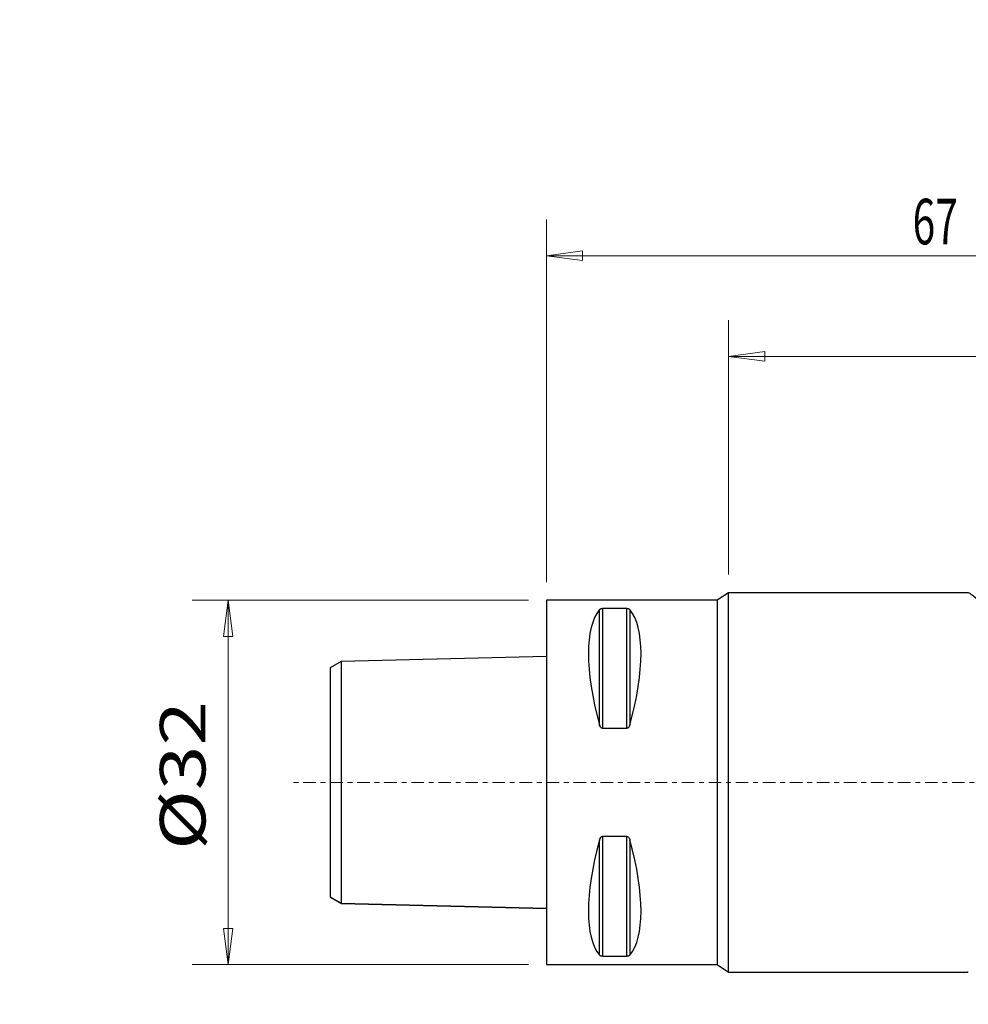
# Model space of a CAD drawing. Units: millimetres. Extents: x -46 to 86, y -83 to 67.
# Drawn here: x -46 to 37, y -19 to 67 of the extents above; entities that cross this region are included whole.
import ezdxf

# ---------------------------------------------------------------- set-up
doc = ezdxf.new("R2010")
doc.units = ezdxf.units.MM
doc.linetypes.add('CENTER', pattern=[47.5, 22, -8.5, 8.5, -8.5])
doc.layers.get('0').update_dxf_attribs({"linetype": 'CONTINUOUS'})
for name, color, linetype in [('1', 4, 'CONTINUOUS'), ('2', 7, 'CONTINUOUS'), ('SK1', 4, 'CONTINUOUS'), ('SK2', 7, 'CONTINUOUS'), ('SK4', 2, 'CENTER')]:
    doc.layers.add(name, color=color, linetype=linetype)
doc.styles.add('iso_b_vert', font='simplex.shx')
doc.dimstyles.get("Standard").update_dxf_attribs({"dimtxt": 0.18, "dimasz": 0.18, "dimexe": 0.18, "dimexo": 0.0625, "dimgap": 0.09, "dimtad": 1, "dimzin": 0, "dimdsep": 52, "dimtxsty": 'Standard', "dimcen": 0.09, "dimadec": 0, "dimazin": 0, "dimtfac": 1, "dimtdec": 4, "dimtofl": 0, "dimtmove": 0, "dimatfit": 3, "dimfxl": 1, "dimtolj": 1, "dimtzin": 0, "dimarcsym": 0})

# ---------------------------------------------------------------- blocks, each defined once
blk = doc.blocks.new('DimnDraft3D1')
at = {"layer": 'SK2', "lineweight": 13}
for p, q in [((-1.5875, 16), (-31.128267, 16)), ((-27.953267, 16), (-28.371264, 12.824998)), ((-27.953267, -16), (-27.953267, 16)), ((-27.953267, 16), (-27.535271, 12.825002)), ((-27.535271, 12.825002), (-28.371264, 12.824998)), ((-28.371264, -12.825002), (-27.535271, -12.824998)), ((-27.953267, -16), (-28.371264, -12.825002)), ((-27.953267, -16), (-27.535271, -12.824998)), ((-1.5875, -16), (-31.128267, -16))]:
    blk.add_line(p, q, dxfattribs=at)
at = {"layer": 'SK2', "lineweight": 25, "insert": (-29.953517, -5.937584), "char_height": 4.0005, "attachment_point": 7, "rotation": 90, "line_spacing_factor": 1.084337, "style": 'iso_b_vert'}
blk.add_mtext('\\W1.2949;%%c32', dxfattribs=at)
blk = doc.blocks.new('_CLOSED')
at = {"lineweight": -2}
for p, q in [((-1, 0.166667), (0, 0)), ((-1, 0.166667), (-1, -0.166667)), ((0, 0), (-1, -0.166667)), ((0, 0), (-1, 0))]:
    blk.add_line(p, q, dxfattribs=at)
blk = doc.blocks.new('DimnDraft3D2')
at = {"layer": '2', "lineweight": 13}
for p, q in [((68.592955, 17.878697), (86.289704, 17.878697)), ((83.114704, 17.878697), (82.696707, 14.703695)), ((83.114704, 17.878697), (83.114704, -17.845093)), ((83.114704, 17.878697), (83.532701, 14.703699)), ((83.532701, 14.703699), (82.696707, 14.703695)), ((82.696707, -14.670095), (83.532701, -14.670092)), ((83.114704, -17.845093), (82.696707, -14.670095)), ((83.114704, -17.845093), (83.532701, -14.670092)), ((66.271006, -17.845093), (86.289704, -17.845093))]:
    blk.add_line(p, q, dxfattribs=at)
at = {"layer": '2', "lineweight": 25, "insert": (81.114454, -5.920782), "char_height": 4.0005, "attachment_point": 7, "rotation": 90, "line_spacing_factor": 1.084337, "style": 'iso_b_vert'}
blk.add_mtext('\\W1.2949;%%c36', dxfattribs=at)
blk = doc.blocks.new('DimnDraft3D3')
at = {"layer": 'SK2', "lineweight": 13}
for p, q in [((54.628587, 19.53613), (54.628587, 29.409983)), ((67.005455, 19.466197), (67.005455, 29.409983)), ((44.627337, 26.234983), (54.628587, 26.234983)), ((54.628587, 26.234983), (51.453585, 26.65298)), ((51.453588, 25.816986), (51.453585, 26.65298)), ((54.628587, 26.234983), (51.453588, 25.816986)), ((67.005455, 26.234983), (70.180453, 26.65298)), ((77.006705, 26.234983), (67.005455, 26.234983)), ((67.005455, 26.234983), (70.180456, 25.816986)), ((70.180453, 26.65298), (70.180456, 25.816986))]:
    blk.add_line(p, q, dxfattribs=at)
at = {"layer": 'SK2', "lineweight": 25, "insert": (59.980074, 27.235108), "char_height": 4.0005, "attachment_point": 7, "line_spacing_factor": 1.084337, "style": 'iso_b_vert'}
blk.add_mtext('\\W0.5144;12', dxfattribs=at)
blk = doc.blocks.new('DimnDraft3D4')
at = {"layer": 'SK2', "lineweight": 13}
for p, q in [((16, 18.253218), (16, 40.597489)), ((67.005455, 19.466197), (67.005455, 40.597489)), ((16, 37.422489), (19.174998, 37.840486)), ((16, 37.422489), (67.005455, 37.422489)), ((16, 37.422489), (19.175002, 37.004492)), ((19.174998, 37.840486), (19.175002, 37.004492)), ((67.005455, 37.422489), (63.830453, 37.840486)), ((63.830456, 37.004492), (63.830453, 37.840486)), ((67.005455, 37.422489), (63.830456, 37.004492))]:
    blk.add_line(p, q, dxfattribs=at)
at = {"layer": 'SK2', "lineweight": 25, "insert": (40.665781, 38.422614), "char_height": 4.0005, "attachment_point": 7, "line_spacing_factor": 1.084337, "style": 'iso_b_vert'}
blk.add_mtext('\\W0.6139;51', dxfattribs=at)
blk = doc.blocks.new('DimnDraft3D5')
at = {"layer": '2', "lineweight": 13}
for p, q in [((0, 17.5875), (0, 49.447307)), ((67.005455, 19.466197), (67.005455, 49.447307)), ((0, 46.272307), (3.174998, 46.690304)), ((0, 46.272307), (67.005455, 46.272307)), ((0, 46.272307), (3.175002, 45.854311)), ((3.174998, 46.690304), (3.175002, 45.854311)), ((67.005455, 46.272307), (63.830453, 46.690304)), ((63.830456, 45.854311), (63.830453, 46.690304)), ((67.005455, 46.272307), (63.830456, 45.854311))]:
    blk.add_line(p, q, dxfattribs=at)
at = {"layer": '2', "lineweight": 25, "insert": (32.165718, 47.272432), "char_height": 4.0005, "attachment_point": 7, "line_spacing_factor": 1.084337, "style": 'iso_b_vert'}
blk.add_mtext('\\W0.6562;67', dxfattribs=at)

msp = doc.modelspace()

# ---------------------------------------------------------------- linework, layer by layer
at = {"layer": '1', "lineweight": 25}
for p, q in [((16, 16.666), (15, 16)), ((37.034, 16.666), (16, 16.666)), ((16, -16.666), (16, 16.666)), ((15, 16), (0, 16)), ((0, 16), (0, -16)), ((15, 16), (15, -16)), ((4.663, 5.069), (4.663, 15.176)), ((7.077, 15.277), (4.923, 15.277)), ((4.923, 15.277), (4.923, 4.756)), ((7.077, 4.756), (7.077, 15.277)), ((7.337, 15.176), (7.337, 5.069)), ((4.923, 4.756), (7.077, 4.756)), ((4.663, -15.176), (4.663, -5.069)), ((7.077, -4.756), (4.923, -4.756)), ((4.923, -4.756), (4.923, -15.277)), ((7.077, -15.277), (7.077, -4.756)), ((7.337, -5.069), (7.337, -15.176)), ((4.923, -15.277), (7.077, -15.277)), ((0, -16), (15, -16)), ((15, -16), (16, -16.666)), ((16, -16.666), (37.034, -16.666))]:
    msp.add_line(p, q, dxfattribs=at)
for centre, major_axis, start_param, end_param in [((12.928, 0), (7.494, -15.793), -2.980121, -2.054019), ((-0.928, 0), (-7.494, -15.793), 2.054019, 2.980121), ((12.928, 0), (-7.494, -15.793), -1.087574, -0.161472), ((-0.928, 0), (7.494, -15.793), 0.161472, 1.087574)]:
    msp.add_ellipse(centre, major_axis=major_axis, ratio=0.341999, start_param=start_param, end_param=end_param, dxfattribs=at)
for points, knots in [([(43.064, 12.047), (42.795, 12.184), (42.273, 12.462), (41.452, 12.955), (40.631, 13.52), (39.847, 14.139), (39.147, 14.776), (38.539, 15.383), (38.002, 15.917), (37.599, 16.294), (37.306, 16.528), (37.126, 16.643), (37.052, 16.665), (37.027, 16.666)], [0, 0, 0, 0, 0.068786, 0.137567, 0.230677, 0.324133, 0.417224, 0.529718, 0.642596, 0.75513, 0.843386, 0.931832, 1, 1, 1, 1]), ([(4.663, 15.176), (4.678, 15.198), (4.714, 15.225), (4.784, 15.256), (4.839, 15.271), (4.89, 15.276), (4.915, 15.277), (4.923, 15.277)], [0, 0, 0, 0, 0.460887, 0.64436, 0.829269, 0.945326, 1, 1, 1, 1]), ([(7.077, 15.277), (7.094, 15.277), (7.131, 15.275), (7.193, 15.264), (7.268, 15.237), (7.311, 15.205), (7.333, 15.181), (7.337, 15.176)], [0, 0, 0, 0, 0.11334, 0.252878, 0.472172, 0.891857, 1, 1, 1, 1]), ([(4.923, 4.756), (4.906, 4.756), (4.869, 4.762), (4.807, 4.798), (4.732, 4.883), (4.689, 4.983), (4.667, 5.054), (4.663, 5.069)], [0, 0, 0, 0, 0.11334, 0.252878, 0.472172, 0.891857, 1, 1, 1, 1]), ([(7.337, 5.069), (7.322, 5.003), (7.286, 4.919), (7.216, 4.821), (7.161, 4.776), (7.11, 4.758), (7.085, 4.756), (7.077, 4.756)], [0, 0, 0, 0, 0.460887, 0.64436, 0.829269, 0.945326, 1, 1, 1, 1]), ([(4.663, -5.069), (4.678, -5.003), (4.714, -4.919), (4.784, -4.821), (4.839, -4.776), (4.89, -4.758), (4.915, -4.756), (4.923, -4.756)], [0, 0, 0, 0, 0.460887, 0.64436, 0.829269, 0.945326, 1, 1, 1, 1]), ([(7.077, -4.756), (7.094, -4.756), (7.131, -4.762), (7.193, -4.798), (7.268, -4.883), (7.311, -4.983), (7.333, -5.054), (7.337, -5.069)], [0, 0, 0, 0, 0.11334, 0.252878, 0.472172, 0.891857, 1, 1, 1, 1]), ([(4.923, -15.277), (4.906, -15.277), (4.869, -15.275), (4.807, -15.264), (4.732, -15.237), (4.689, -15.205), (4.667, -15.181), (4.663, -15.176)], [0, 0, 0, 0, 0.11334, 0.252878, 0.472172, 0.891857, 1, 1, 1, 1]), ([(7.337, -15.176), (7.322, -15.198), (7.286, -15.225), (7.216, -15.256), (7.161, -15.271), (7.11, -15.276), (7.085, -15.277), (7.077, -15.277)], [0, 0, 0, 0, 0.460887, 0.64436, 0.829269, 0.945326, 1, 1, 1, 1]), ([(37.006, -16.654), (37.007, -16.654), (37.012, -16.65), (37.028, -16.643), (37.049, -16.636), (37.062, -16.632)], [0, 0, 0, 0, 0.155255, 0.576767, 1, 1, 1, 1])]:
    msp.add_open_spline(points, degree=3, knots=knots, dxfattribs=at)
for points, degree in [([(37.007, -16.663), (36.998, -16.66), (37.006, -16.654)], 2), ([(37.027, -16.666), (37.007, -16.663)], 1)]:
    msp.add_open_spline(points, degree=degree, dxfattribs=at)
at = {"layer": 'SK1', "lineweight": 25}
for p, q in [((-18.028, 10.612), (-19, 10.068)), ((0, 11.065), (-18.028, 10.612)), ((-18.028, 10.612), (-18.028, -10.634)), ((-19, 10.068), (-19, -10.09)), ((-19, -10.06), (-18.028, -10.602)), ((-19, -10.09), (-18.028, -10.634)), ((-18.028, -10.602), (0, -11.053)), ((-18.028, -10.634), (0, -11.087))]:
    msp.add_line(p, q, dxfattribs=at)
at = {"layer": 'SK4', "lineweight": 13, "ltscale": 0.05}
msp.add_line((69.985, 0), (-22.333, 0), dxfattribs=at)

# ---------------------------------------------------------------- dimensions: what is measured, and where the dimension line sits
at = {"layer": '2', "lineweight": 13}
dim = msp.add_linear_dim(base=(-46.2723, 67.0055), p1=(-17.5875, 0), p2=(-19.4662, 67.0055), angle=90, dimstyle='Standard', override={"dimtxt": 4.0005, "dimasz": 3.175, "dimexe": 3.175, "dimexo": 1.5875, "dimgap": 2.00025, "dimtad": 1, "dimtih": 0, "dimtoh": 0, "dimdec": 2, "dimpost": '<>', "dimtxsty": 'iso_b_vert', "dimsah": 1, "dimclrd": 7, "dimclre": 7, "dimclrt": 7, "dimtm": -0.005, "dimtdec": 3, "dimtmove": 0}, dxfattribs=at)
dim.commit()
dim.dimension.update_dxf_attribs({"geometry": 'DimnDraft3D5', "text_midpoint": (-46.2723, 33.5027)})
dim = msp.add_linear_dim(base=(-17.845, -83.115), p1=(17.879, -68.593), p2=(-17.845, -66.271), dimstyle='Standard', override={"dimtxt": 4.0005, "dimasz": 3.175, "dimexe": 3.175, "dimexo": 1.5875, "dimgap": 2.00025, "dimtad": 1, "dimtih": 0, "dimdec": 2, "dimpost": '<>', "dimtxsty": 'iso_b_vert', "dimblk1": 'CLOSED', "dimblk2": 'CLOSED', "dimsah": 1, "dimclrd": 7, "dimclre": 7, "dimclrt": 7, "dimtm": -0.005, "dimtdec": 3, "dimtmove": 0}, dxfattribs=at)
dim.commit()
dim.dimension.update_dxf_attribs({"geometry": 'DimnDraft3D2', "text_midpoint": (0.017, -83.115)})
at = {"layer": 'SK2', "lineweight": 13}
for base, p1, p2, picture, middle in [((-37.4225, 67.0055), (-18.2532, 16), (-19.4662, 67.0055), 'DimnDraft3D4', (-37.4225, 41.5027)), ((-26.235, 54.629), (-19.466, 67.005), (-19.536, 54.629), 'DimnDraft3D3', (-26.235, 60.817))]:
    dim = msp.add_linear_dim(base=base, p1=p1, p2=p2, angle=90, dimstyle='Standard', override={"dimtxt": 4.0005, "dimasz": 3.175, "dimexe": 3.175, "dimexo": 1.5875, "dimgap": 2.00025, "dimtad": 1, "dimtih": 0, "dimtoh": 0, "dimdec": 2, "dimpost": '<>', "dimtxsty": 'iso_b_vert', "dimsah": 1, "dimclrd": 7, "dimclre": 7, "dimclrt": 7, "dimtm": -0.005, "dimtdec": 3, "dimtmove": 0}, dxfattribs=at)
    dim.commit()
    dim.dimension.update_dxf_attribs({"geometry": picture, "text_midpoint": middle})
dim = msp.add_linear_dim(base=(16, 27.953), p1=(-16, 1.587), p2=(16, 1.587), dimstyle='Standard', override={"dimtxt": 4.0005, "dimasz": 3.175, "dimexe": 3.175, "dimexo": 1.5875, "dimgap": 2.00025, "dimtad": 1, "dimtih": 0, "dimdec": 2, "dimpost": '<>', "dimtxsty": 'iso_b_vert', "dimblk1": 'CLOSED', "dimblk2": 'CLOSED', "dimsah": 1, "dimclrd": 7, "dimclre": 7, "dimclrt": 7, "dimtm": -0.005, "dimtdec": 3, "dimtmove": 0}, dxfattribs=at)
dim.commit()
dim.dimension.update_dxf_attribs({"geometry": 'DimnDraft3D1', "text_midpoint": (0, 27.953)})

doc.saveas('drawing.dxf')
